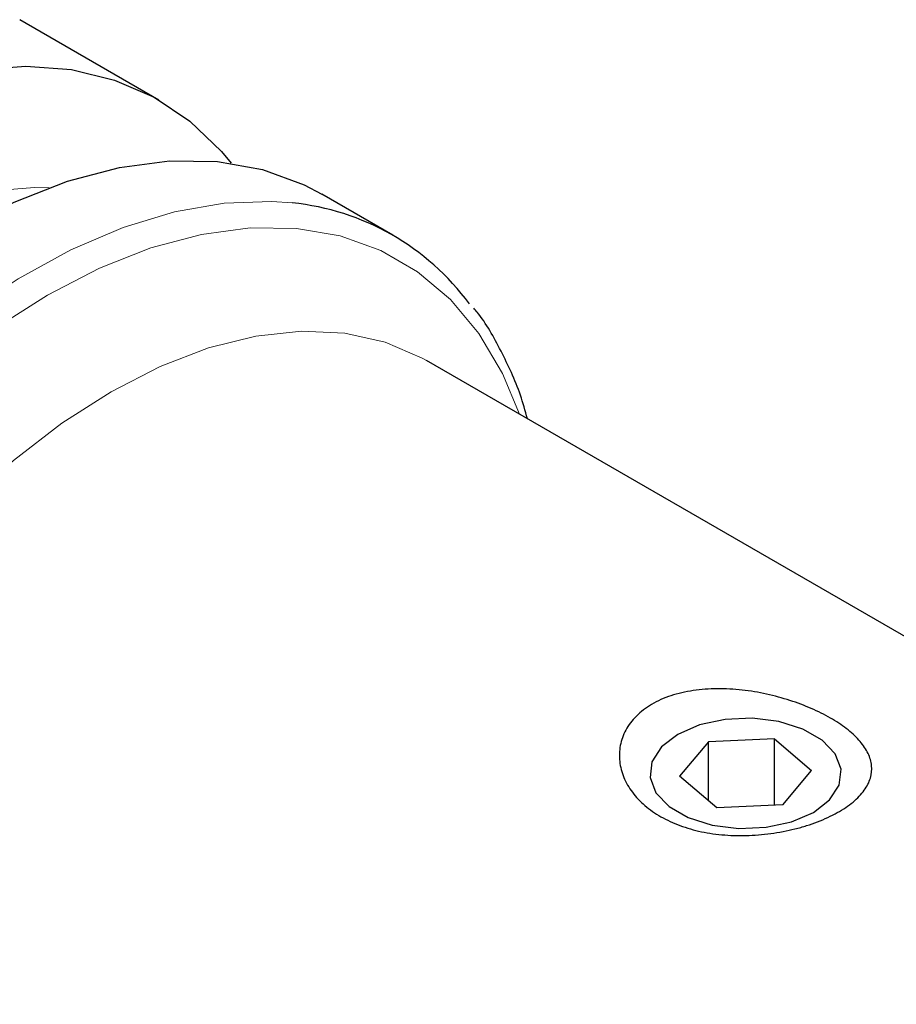
# Model space of a CAD drawing. Units: millimetres. Extents: x 14 to 288, y 11 to 173.
# Drawn here: x 232 to 251, y 43 to 64 of the extents above; entities that cross this region are included whole.
import ezdxf

# ---------------------------------------------------------------- set-up
doc = ezdxf.new("R2010")
doc.units = ezdxf.units.MM

msp = doc.modelspace()

# ---------------------------------------------------------------- linework, layer by layer
at = {"color": 7, "linetype": 'Continuous', "lineweight": 25}
for p, q in [((234.858, 62.508), (231.826, 64.258)), ((239.958, 59.564), (238.411, 60.457)), ((260.698, 45.281), (240.69, 56.832)), ((246.829, 48.523), (246.2, 47.773)), ((248.268, 48.584), (246.829, 48.523)), ((246.829, 47.239), (246.829, 48.523)), ((248.268, 48.584), (249.079, 47.895)), ((248.268, 47.137), (248.268, 48.584)), ((248.451, 47.145), (249.079, 47.895)), ((247.011, 47.084), (246.2, 47.773)), ((248.451, 47.145), (247.011, 47.084))]:
    msp.add_line(p, q, dxfattribs=at)
at = {"color": 7, "linetype": 'Continuous', "lineweight": 25, "flags": 128}
for points in [[(216.293, 46.303), (216.67, 47.77), (217.157, 49.248), (217.748, 50.723), (218.436, 52.178), (219.215, 53.598), (220.076, 54.968), (221.01, 56.274), (222.007, 57.501), (223.057, 58.637), (224.149, 59.669), (225.271, 60.587), (226.41, 61.381), (227.556, 62.042), (228.696, 62.564), (229.817, 62.941), (230.909, 63.169), (231.959, 63.246), (232.956, 63.17), (233.891, 62.944), (234.752, 62.568), (235.53, 62.047), (236.219, 61.386), (236.431, 61.131)], [(219.625, 43.095), (219.92, 44.575), (220.333, 46.081), (220.859, 47.594), (221.492, 49.099), (222.225, 50.579), (223.05, 52.016), (223.958, 53.397), (224.939, 54.704), (225.983, 55.924), (227.076, 57.043), (228.208, 58.049), (229.366, 58.93), (230.536, 59.677), (231.707, 60.282), (232.865, 60.737), (233.997, 61.038), (235.09, 61.182), (236.133, 61.166), (237.114, 60.992), (238.023, 60.66), (238.411, 60.457)], [(249.72, 47.922), (249.593, 48.257), (249.307, 48.557), (248.887, 48.799), (248.365, 48.963), (247.785, 49.035), (247.193, 49.01), (246.637, 48.89), (246.162, 48.684), (245.807, 48.409), (245.601, 48.088), (245.559, 47.746), (245.686, 47.411), (245.972, 47.111), (246.392, 46.869), (246.914, 46.705), (247.494, 46.633), (248.086, 46.658), (248.642, 46.778), (249.117, 46.984), (249.472, 47.258), (249.679, 47.58), (249.72, 47.922)]]:
    msp.add_lwpolyline(points, dxfattribs=at)
at = {"color": 7, "linetype": 'Continuous', "lineweight": 18, "flags": 128}
for points in [[(218.847, 46.374), (219.235, 47.78), (219.737, 49.193), (220.348, 50.595), (221.059, 51.966), (221.861, 53.29), (222.743, 54.547), (223.694, 55.723), (224.701, 56.8), (225.751, 57.765), (226.829, 58.605), (227.922, 59.308), (229.015, 59.866), (230.094, 60.272), (231.143, 60.519), (232.15, 60.604), (232.467, 60.597)], [(220.946, 39.494), (221.005, 40.851), (221.182, 42.261), (221.474, 43.71), (221.878, 45.183), (222.391, 46.663), (223.006, 48.135), (223.718, 49.584), (224.518, 50.995), (225.399, 52.351), (226.35, 53.64), (227.362, 54.846), (228.424, 55.958), (229.525, 56.964), (230.653, 57.852), (231.796, 58.614), (232.943, 59.242), (234.08, 59.728), (235.196, 60.069), (236.279, 60.259), (237.317, 60.297), (237.763, 60.265)], [(231.295, 57.534), (232.43, 58.258), (233.564, 58.844), (234.686, 59.286), (235.784, 59.58), (236.844, 59.723), (237.857, 59.711), (238.81, 59.547), (239.692, 59.231), (240.496, 58.767), (241.211, 58.16), (241.83, 57.417), (242.345, 56.546), (242.716, 55.662)], [(240.69, 56.832), (240.595, 56.885), (239.787, 57.231), (238.907, 57.428), (237.965, 57.473), (236.972, 57.365), (235.941, 57.107), (234.885, 56.701), (233.815, 56.151)], [(233.815, 56.151), (232.746, 55.466), (231.689, 54.652), (230.658, 53.72), (229.666, 52.682), (228.724, 51.549), (227.843, 50.336), (227.036, 49.058), (226.31, 47.729), (225.676, 46.366), (225.14, 44.985), (224.71, 43.604), (224.39, 42.239), (224.185, 40.906), (224.096, 39.623), (224.126, 38.403), (224.273, 37.263), (224.536, 36.215), (224.911, 35.274), (225.395, 34.449), (225.981, 33.752), (226.662, 33.19), (226.941, 33.016)]]:
    msp.add_lwpolyline(points, dxfattribs=at)
at = {"color": 7, "linetype": 'Continuous', "lineweight": 25}
msp.add_arc((237.215, 54.815), 5.478, 36.393, 84.2594, dxfattribs=at)
for points, knots in [([(242.887, 55.563), (242.839, 55.736), (242.691, 56.265), (242.32, 57.04), (241.974, 57.672), (241.742, 57.944), (241.718, 57.972)], [0, 0, 0, 0, 0.187171, 0.572784, 0.956388, 1, 1, 1, 1]), ([(247.632, 49.64), (247.813, 49.618), (247.989, 49.586), (248.335, 49.506), (248.505, 49.457), (248.828, 49.348), (248.981, 49.288), (249.272, 49.157), (249.41, 49.086), (249.659, 48.937), (249.772, 48.86), (249.923, 48.739), (249.971, 48.697), (250.059, 48.614), (250.099, 48.571), (250.208, 48.444), (250.266, 48.357), (250.351, 48.18), (250.377, 48.09), (250.395, 47.911), (250.386, 47.821), (250.333, 47.64), (250.288, 47.551), (250.194, 47.421), (250.158, 47.378), (250.076, 47.293), (250.031, 47.25), (249.882, 47.127), (249.768, 47.05), (249.573, 46.941), (249.503, 46.906), (249.359, 46.839), (249.284, 46.807), (249.13, 46.748), (249.051, 46.72), (248.886, 46.669), (248.802, 46.645), (248.544, 46.58), (248.369, 46.546), (248.1, 46.51), (248.01, 46.5), (247.829, 46.485), (247.74, 46.481), (247.472, 46.474), (247.295, 46.48), (246.946, 46.513), (246.779, 46.539), (246.456, 46.613), (246.3, 46.661), (246.008, 46.775), (245.873, 46.841), (245.623, 46.991), (245.508, 47.076), (245.306, 47.259), (245.219, 47.356), (245.073, 47.564), (245.013, 47.675), (244.929, 47.901), (244.903, 48.016), (244.884, 48.25), (244.893, 48.369), (244.946, 48.598), (244.99, 48.709), (245.085, 48.87), (245.122, 48.923), (245.203, 49.024), (245.248, 49.072), (245.346, 49.163), (245.4, 49.207), (245.515, 49.289), (245.577, 49.329), (245.773, 49.436), (245.917, 49.496), (246.149, 49.567), (246.23, 49.587), (246.395, 49.622), (246.479, 49.636), (246.734, 49.669), (246.912, 49.679), (247.271, 49.676), (247.452, 49.663), (247.632, 49.64)], [0, 0, 0, 0, 0.03125, 0.03125, 0.0625, 0.0625, 0.09375, 0.09375, 0.125, 0.125, 0.15625, 0.15625, 0.171875, 0.171875, 0.1875, 0.1875, 0.21875, 0.21875, 0.25, 0.25, 0.28125, 0.28125, 0.3125, 0.3125, 0.328125, 0.328125, 0.34375, 0.34375, 0.375, 0.375, 0.390625, 0.390625, 0.40625, 0.40625, 0.421875, 0.421875, 0.4375, 0.4375, 0.46875, 0.46875, 0.484375, 0.484375, 0.5, 0.5, 0.53125, 0.53125, 0.5625, 0.5625, 0.59375, 0.59375, 0.625, 0.625, 0.65625, 0.65625, 0.6875, 0.6875, 0.71875, 0.71875, 0.75, 0.75, 0.78125, 0.78125, 0.8125, 0.8125, 0.828125, 0.828125, 0.84375, 0.84375, 0.859375, 0.859375, 0.875, 0.875, 0.90625, 0.90625, 0.921875, 0.921875, 0.9375, 0.9375, 0.96875, 0.96875, 1, 1, 1, 1])]:
    msp.add_open_spline(points, degree=3, knots=knots, dxfattribs=at)

doc.saveas('drawing.dxf')
